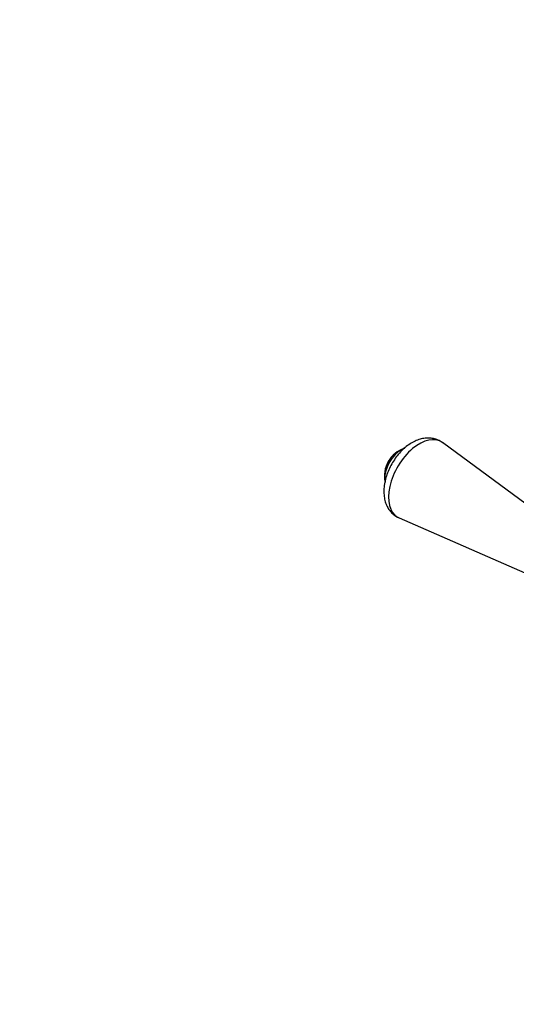
# Model space of a CAD drawing. Units: millimetres. Extents: x 0 to 1478, y 0 to 1758.
# Drawn here: x 0 to 151, y 199 to 497 of the extents above; entities that cross this region are included whole.
import ezdxf
from ezdxf import colors
from ezdxf.entities.mleader import LeaderData, LeaderLine
from ezdxf.math import Vec2, Vec3

# ---------------------------------------------------------------- set-up
doc = ezdxf.new("R2010")
doc.units = ezdxf.units.MM
doc.layers.add('DV5_Défaut', color=7, linetype='Continuous')
doc.layers.add('Défaut', color=7, linetype='Continuous')

# ---------------------------------------------------------------- blocks, each defined once
blk = doc.blocks.new('_DOT')
at = {"color": 0}
blk.add_line((0, 0), (-1, 0), dxfattribs=at)
at = {"color": 0, "const_width": 0.333}
blk.add_lwpolyline([(-0.1665, 0, 1), (0.1665, 0, 1)], format="xyb", close=True, dxfattribs=at)
blk = doc.blocks.new('SE4')
at = {"layer": 'DV5_Défaut', "color": 7, "linetype": 'Continuous'}
for p, q in [((164.59, 342.12), (128.22, 368.89)), ((115.06, 346.1), (156.43, 327.99))]:
    blk.add_line(p, q, dxfattribs=at)
blk.add_arc((119.37, 358.81), 8.75, 107.2943, 192.7057, dxfattribs=at)
for centre, major_axis, start_param, end_param in [((121.22, 357.74), (-6.59, -11.42), 3.077374, 6.283185), ((115.66, 360.95), (-3.5, -6.06), 3.788569, 5.724195), ((121.22, 357.74), (-6.59, -11.42), 0, 0.064219)]:
    blk.add_ellipse(centre, major_axis=major_axis, ratio=0.57735, start_param=start_param, end_param=end_param, dxfattribs=at)
blk.add_open_spline([(128.23, 368.84), (128.1, 368.95), (127.63, 369.35), (126.54, 369.85), (125.14, 370.23), (123.67, 370.33), (122.17, 370.16), (120.65, 369.72), (119.13, 369.01), (117.62, 368.03), (116.17, 366.8), (114.82, 365.36), (113.61, 363.75), (112.57, 362.02), (111.7, 360.19), (111.04, 358.31), (110.6, 356.39), (110.41, 354.46), (110.5, 352.65), (110.84, 351.01), (111.4, 349.58), (112.18, 348.33), (113.17, 347.26), (114.18, 346.49), (114.83, 346.23), (115.07, 346.14)], degree=3, knots=[0, 0, 0, 0, 0.013697, 0.056019, 0.09744, 0.138801, 0.181105, 0.225176, 0.271418, 0.319535, 0.368658, 0.417819, 0.46678, 0.515627, 0.564582, 0.613843, 0.663683, 0.714351, 0.765888, 0.81129, 0.854628, 0.896156, 0.936485, 0.979882, 1, 1, 1, 1], dxfattribs=at)

msp = doc.modelspace()

# ---------------------------------------------------------------- block references
at = {"layer": 'Défaut'}
msp.add_blockref('SE4', (0, 0), dxfattribs=at)

# ---------------------------------------------------------------- leaders
at = {"layer": 'Défaut', "color": 7, "linetype": 'Continuous'}
ml = msp.add_multileader_mtext('Standard', dxfattribs=at)
ml.set_content('{\\pxsm0.9;\\fSolid Edge ISO|b1||i0||c0|p34;\\W1.;29/05/2018\\P}', color=256)
ml.set_leader_properties()
ml.set_arrow_properties(name='DOT')
ml.build(insert=Vec2(0, 0))
ml.multileader.update_dxf_attribs({"leader_type": 0, "dogleg_length": 0, "arrow_head_size": 12})
ctx = ml.context
ctx.base_point, ctx.char_height, ctx.arrow_head_size, ctx.landing_gap_size = Vec3(1390.41, 1750.71), 12, 12, 4.2
notes = []
notes.append((ctx, [(0, (0, 0, 0), (0, 0), (1, 0), 1, [])]))
ctx.mtext.insert = Vec3(1392.41, 1756.83)
ml = msp.add_multileader_mtext('Standard', dxfattribs=at)
ml.set_content('{\\pxsm0.9;\\fArial|b1||i0||c0|p34;\\W1.;13B\\P}', color=256)
ml.set_leader_properties()
ml.set_arrow_properties(name='DOT')
ml.build(insert=Vec2(0, 0))
ml.multileader.update_dxf_attribs({"leader_type": 0, "dogleg_length": 0, "arrow_head_size": 12})
ctx = ml.context
ctx.base_point, ctx.char_height, ctx.arrow_head_size, ctx.landing_gap_size = Vec3(24.31, 1749.47), 12, 12, 4.2
notes.append((ctx, [(0, (0, 0, 0), (0, 0), (1, 0), 1, [])]))
ctx.mtext.insert = Vec3(26.31, 1755.57)
for ctx, leaders in notes:
    for number, flags, end, landing, length, lines in leaders:
        leader = LeaderData()
        leader.index, (leader.has_last_leader_line, leader.has_dogleg_vector, leader.attachment_direction) = number, flags
        leader.last_leader_point, leader.dogleg_vector, leader.dogleg_length = Vec3(end), Vec3(landing), length
        for number, points, colour, breaks in lines:
            line = LeaderLine()
            line.index, line.vertices, line.color, line.breaks = number, Vec3.list(points), colors.encode_raw_color(colour), breaks
            leader.lines.append(line)
        ctx.leaders.append(leader)

doc.saveas('drawing.dxf')
